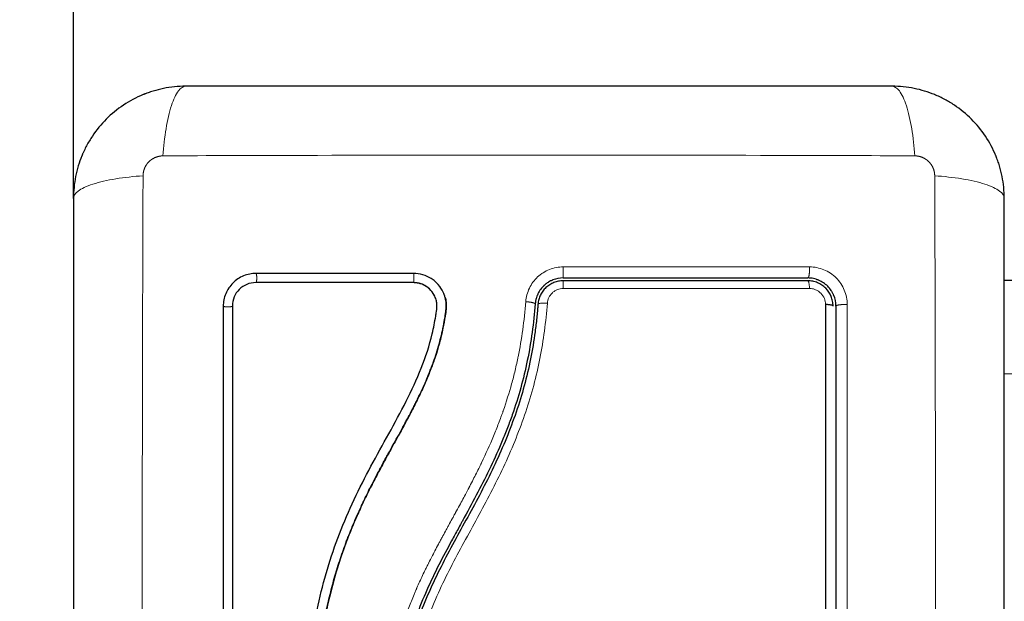
# Model space of a CAD drawing. Units: millimetres. Extents: x 99.6 to 108.7, y 1466.8 to 1479.2.
# Drawn here: x 104.2 to 104.4, y 1470.2 to 1470.3 of the extents above; entities that cross this region are included whole.
import ezdxf

# ---------------------------------------------------------------- set-up
doc = ezdxf.new("R2010")
doc.units = ezdxf.units.MM
doc.header["$PDSIZE"] = -1
doc.layers.add('DIASTASEIS', color=253, linetype='Continuous', lineweight=5)
doc.layers.add('ORIA ASFALEIAS', color=157, linetype='Continuous', lineweight=25)
doc.styles.get("Standard").update_dxf_attribs({"font": 'ARIALN.TTF'})
doc.dimstyles.get("Standard").update_dxf_attribs({"dimtxt": 0.18, "dimasz": 0.15, "dimexe": 0.1, "dimexo": 0, "dimgap": 0.09, "dimtad": 0, "dimtih": 1, "dimtoh": 1, "dimrnd": 0.05, "dimzin": 0, "dimdsep": 46, "dimtxsty": 'Standard', "dimblk": 'OBLIQUE', "dimcen": 0.09, "dimadec": 0, "dimazin": 0, "dimtfac": 1, "dimtofl": 0, "dimtmove": 0, "dimatfit": 3, "dimldrblk": 'OBLIQUE', "dimfxl": 1, "dimtolj": 1, "dimtzin": 0, "dimarcsym": 0})

# ---------------------------------------------------------------- blocks, each defined once
blk = doc.blocks.new('small stage oria')
at = {"layer": 'ORIA ASFALEIAS'}
blk.add_arc((2.85026, 3.938), 1.5, 90, 180.00008, dxfattribs=at)
blk = doc.blocks.new('small stage')
for points, knots in [([(2.86226, 3.938), (2.86145, 3.938), (2.86065, 3.93791), (2.85951, 3.93768), (2.85914, 3.93759), (2.85859, 3.93742), (2.85841, 3.93736), (2.85814, 3.93727), (2.85801, 3.93722), (2.85786, 3.93716), (2.85779, 3.93713), (2.85775, 3.93712), (2.85773, 3.93711), (2.85622, 3.93649), (2.85488, 3.93559), (2.85322, 3.93393), (2.85272, 3.93332), (2.85206, 3.93233), (2.85185, 3.93199), (2.85157, 3.93146), (2.85144, 3.93119), (2.85129, 3.93087), (2.85122, 3.93071), (2.8512, 3.93064), (2.85118, 3.9306), (2.85117, 3.93057), (2.85087, 3.92986), (2.85065, 3.92913), (2.85034, 3.9276), (2.85026, 3.92681), (2.85026, 3.926)], [-18.903298, -18.903298, -18.903298, -18.903298, -16.540386, -16.540386, -15.35893, -15.35893, -14.768202, -14.768202, -14.472838, -14.325156, -14.251315, -14.251315, -14.177474, -14.177474, -9.451649, -9.451649, -7.088737, -7.088737, -5.907281, -5.907281, -5.316553, -5.021189, -4.873507, -4.799666, -4.799666, -4.725825, -4.725825, -2.362912, -2.362912, 0, 0, 0, 0]), ([(2.93776, 3.938), (2.93464, 3.938), (2.92997, 3.938), (2.9253, 3.938), (2.92336, 3.938), (2.92298, 3.938), (2.92219, 3.938), (2.92101, 3.938), (2.91982, 3.938), (2.91588, 3.938), (2.91272, 3.938), (2.90795, 3.938), (2.90556, 3.938), (2.90318, 3.938), (2.90159, 3.938), (2.9008, 3.938), (2.89368, 3.938), (2.88655, 3.938), (2.87931, 3.938), (2.87842, 3.938), (2.87822, 3.938), (2.87813, 3.938), (2.87783, 3.938), (2.87725, 3.938), (2.87511, 3.938), (2.87006, 3.938), (2.86538, 3.938), (2.86226, 3.938)], [0, 0, 0, 0, 9.545659, 14.318488, 14.318488, 15.511695, 15.511695, 16.704903, 19.091317, 19.091317, 28.636976, 28.636976, 33.409805, 35.79622, 35.79622, 38.182634, 38.182634, 57.273951, 59.660366, 59.958668, 59.958668, 60.25697, 60.25697, 60.853573, 62.046781, 66.81961, 76.365269, 76.365269, 76.365269, 76.365269]), ([(2.94976, 3.926), (2.94976, 3.92681), (2.94968, 3.9276), (2.94945, 3.92875), (2.94935, 3.92912), (2.94919, 3.92967), (2.94913, 3.92985), (2.94903, 3.93011), (2.94898, 3.93025), (2.94892, 3.9304), (2.9489, 3.93046), (2.94888, 3.93051), (2.94887, 3.93053), (2.94825, 3.93204), (2.94735, 3.93338), (2.94569, 3.93503), (2.94508, 3.93554), (2.94409, 3.9362), (2.94375, 3.9364), (2.94322, 3.93668), (2.94296, 3.93682), (2.94264, 3.93696), (2.94248, 3.93703), (2.94241, 3.93706), (2.94236, 3.93708), (2.94234, 3.93709), (2.94162, 3.93738), (2.94089, 3.93761), (2.93936, 3.93791), (2.93857, 3.938), (2.93776, 3.938)], [-18.903298, -18.903298, -18.903298, -18.903298, -16.540386, -16.540386, -15.35893, -15.35893, -14.768202, -14.768202, -14.472838, -14.325156, -14.251315, -14.251315, -14.177474, -14.177474, -9.451649, -9.451649, -7.088737, -7.088737, -5.907281, -5.907281, -5.316553, -5.021189, -4.873507, -4.799666, -4.799666, -4.725825, -4.725825, -2.362912, -2.362912, 0, 0, 0, 0]), ([(2.85026, 3.926), (2.85026, 3.92288), (2.85026, 3.9182), (2.85026, 3.91354), (2.85026, 3.9116), (2.85026, 3.91121), (2.85026, 3.91043), (2.85026, 3.90924), (2.85026, 3.90806), (2.85026, 3.90411), (2.85026, 3.90096), (2.85026, 3.89618), (2.85026, 3.8938), (2.85026, 3.89142), (2.85026, 3.88983), (2.85026, 3.88904), (2.85026, 3.88192), (2.85026, 3.87479), (2.85026, 3.86755), (2.85026, 3.86666), (2.85026, 3.86646), (2.85026, 3.86636), (2.85026, 3.86607), (2.85026, 3.86549), (2.85026, 3.86335), (2.85026, 3.8583), (2.85026, 3.85362), (2.85026, 3.8505)], [0, 0, 0, 0, 9.545659, 14.318488, 14.318488, 15.511695, 15.511695, 16.704903, 19.091317, 19.091317, 28.636976, 28.636976, 33.409805, 35.79622, 35.79622, 38.182634, 38.182634, 57.273951, 59.660366, 59.958668, 59.958668, 60.25697, 60.25697, 60.853573, 62.046781, 66.81961, 76.365269, 76.365269, 76.365269, 76.365269]), ([(2.94976, 3.8505), (2.94976, 3.85362), (2.94976, 3.85829), (2.94976, 3.86295), (2.94976, 3.86489), (2.94976, 3.86528), (2.94976, 3.86607), (2.94976, 3.86725), (2.94976, 3.86843), (2.94976, 3.87238), (2.94976, 3.87554), (2.94976, 3.88031), (2.94976, 3.88269), (2.94976, 3.88507), (2.94976, 3.88666), (2.94976, 3.88746), (2.94976, 3.89458), (2.94976, 3.9017), (2.94976, 3.90894), (2.94976, 3.90984), (2.94976, 3.91003), (2.94976, 3.91013), (2.94976, 3.91042), (2.94976, 3.911), (2.94976, 3.91314), (2.94976, 3.9182), (2.94976, 3.92287), (2.94976, 3.926)], [0, 0, 0, 0, 9.545659, 14.318488, 14.318488, 15.511695, 15.511695, 16.704903, 19.091317, 19.091317, 28.636976, 28.636976, 33.409805, 35.79622, 35.79622, 38.182634, 38.182634, 57.273951, 59.660366, 59.958668, 59.958668, 60.25697, 60.25697, 60.853573, 62.046781, 66.81961, 76.365269, 76.365269, 76.365269, 76.365269]), ([(2.86978, 3.91799), (2.86955, 3.91799), (2.86932, 3.91797), (2.86888, 3.91788), (2.86866, 3.91781), (2.86801, 3.91755), (2.86763, 3.91729), (2.86714, 3.9168), (2.86699, 3.91662), (2.86673, 3.91624), (2.86663, 3.91603), (2.86636, 3.91539), (2.86627, 3.91494), (2.86627, 3.91448)], [0, 0, 0, 0, 0.695836, 0.695836, 1.391673, 1.391673, 2.783345, 2.783345, 3.479181, 3.479181, 4.175018, 4.175018, 5.56669, 5.56669, 5.56669, 5.56669]), ([(2.88989, 3.91573), (2.88986, 3.91582), (2.88982, 3.9159), (2.88964, 3.91628), (2.88947, 3.91655), (2.88914, 3.91692), (2.88902, 3.91704), (2.88877, 3.91725), (2.88864, 3.91735), (2.88822, 3.91762), (2.88793, 3.91775), (2.88728, 3.91794), (2.88696, 3.91799), (2.88662, 3.91799)], [59.8767, 59.8767, 59.8767, 59.8767, 60.150446, 60.150446, 61.152954, 61.152954, 61.654207, 61.654207, 62.155461, 62.155461, 63.157969, 63.157969, 64.160476, 64.160476, 64.160476, 64.160476]), ([(2.90261, 3.9175), (2.90224, 3.9175), (2.90186, 3.91743), (2.90148, 3.91728), (2.90146, 3.91727), (2.90142, 3.91725), (2.90136, 3.91723), (2.9013, 3.9172), (2.90118, 3.91714), (2.90109, 3.91709), (2.90101, 3.91704), (2.901, 3.91703), (2.90099, 3.91702)], [0, 0, 0, 0, 1.138371, 1.138371, 1.209519, 1.209519, 1.280667, 1.422963, 1.422963, 1.707556, 1.707556, 1.738981, 1.738981, 1.738981, 1.738981]), ([(2.90261, 3.9175), (2.90479, 3.9175), (2.90807, 3.9175), (2.9119, 3.9175), (2.91382, 3.9175), (2.91478, 3.9175), (2.91519, 3.9175), (2.91546, 3.9175), (2.9156, 3.9175), (2.92009, 3.9175), (2.92443, 3.9175), (2.92876, 3.9175)], [0, 0, 0, 0, 6.581431, 9.872147, 11.517505, 12.340184, 12.751523, 12.751523, 13.162862, 13.162862, 26.325725, 26.325725, 26.325725, 26.325725]), ([(2.93176, 3.9145), (2.93176, 3.9149), (2.93168, 3.91529), (2.93152, 3.91566), (2.93151, 3.91569), (2.93149, 3.91573), (2.93146, 3.9158), (2.93143, 3.91587), (2.93136, 3.916), (2.93131, 3.91608), (2.93114, 3.91633), (2.93102, 3.91648), (2.93074, 3.91676), (2.93059, 3.91688), (2.93026, 3.9171), (2.93009, 3.91719), (2.92988, 3.91728), (2.92986, 3.91729), (2.92981, 3.9173), (2.92975, 3.91733), (2.92968, 3.91735), (2.92954, 3.91739), (2.92945, 3.91742), (2.92916, 3.91748), (2.92896, 3.9175), (2.92876, 3.9175)], [0, 0, 0, 0, 1.193403, 1.193403, 1.267991, 1.267991, 1.342579, 1.491754, 1.491754, 1.790105, 1.790105, 2.386807, 2.386807, 2.983508, 2.983508, 3.58021, 3.58021, 3.654798, 3.654798, 3.729385, 3.878561, 3.878561, 4.176912, 4.176912, 4.773613, 4.773613, 4.773613, 4.773613]), ([(2.86974, 3.917), (2.86942, 3.917), (2.86909, 3.91694), (2.86849, 3.91669), (2.86821, 3.91651), (2.86775, 3.91605), (2.86756, 3.91577), (2.86731, 3.91517), (2.86725, 3.91484), (2.86725, 3.91451)], [-3.966341, -3.966341, -3.966341, -3.966341, -2.974756, -2.974756, -1.983171, -1.983171, -0.991585, -0.991585, 0, 0, 0, 0]), ([(2.88661, 3.917), (2.88379, 3.917), (2.88097, 3.917), (2.87816, 3.917), (2.87534, 3.917), (2.87254, 3.917), (2.86976, 3.917)], [0, 0, 0, 0, 8.5162, 8.5162, 8.5162, 17.032315, 17.032315, 17.032315, 17.032315]), ([(2.88893, 3.91543), (2.88887, 3.91559), (2.88879, 3.91575), (2.88853, 3.91612), (2.88835, 3.91632), (2.88791, 3.91665), (2.88767, 3.91678), (2.88715, 3.91696), (2.88688, 3.917), (2.88661, 3.917)], [-3.568522, -3.568522, -3.568522, -3.568522, -2.933114, -2.933114, -1.955409, -1.955409, -0.977705, -0.977705, 0, 0, 0, 0]), ([(2.88884, 3.91563), (2.8888, 3.91571), (2.88876, 3.91578), (2.88872, 3.91585), (2.88857, 3.91608), (2.88838, 3.91629), (2.88816, 3.91646), (2.88805, 3.91655), (2.88794, 3.91662), (2.88782, 3.91669), (2.88769, 3.91676), (2.88757, 3.91681), (2.88744, 3.91686), (2.8873, 3.9169), (2.88717, 3.91694), (2.88703, 3.91696), (2.88689, 3.91698), (2.88675, 3.917), (2.88661, 3.917)], [59.780412, 59.780412, 59.780412, 59.780412, 60.03776, 60.03776, 60.03776, 60.891419, 60.891419, 60.891419, 61.314679, 61.314679, 61.314679, 61.738709, 61.738709, 61.738709, 62.160968, 62.160968, 62.160968, 62.583539, 62.583539, 62.583539, 62.583539]), ([(2.90068, 3.9168), (2.90064, 3.91676), (2.9006, 3.91673), (2.90055, 3.91668), (2.90054, 3.91668), (2.90053, 3.91666), (2.90051, 3.91664), (2.90045, 3.91659), (2.90041, 3.91654), (2.90032, 3.91644), (2.90026, 3.91637), (2.90009, 3.91615), (2.89999, 3.91598), (2.8999, 3.91579), (2.8999, 3.91579), (2.89989, 3.91578), (2.89989, 3.91576), (2.89987, 3.91573), (2.89986, 3.9157), (2.89983, 3.91564), (2.89981, 3.9156), (2.89977, 3.91547), (2.89973, 3.91538), (2.89971, 3.91527), (2.89971, 3.91527), (2.89971, 3.91527), (2.8997, 3.91526), (2.8997, 3.91525), (2.8997, 3.91523), (2.89969, 3.9152), (2.89968, 3.91515), (2.89967, 3.91511), (2.89964, 3.91497), (2.89962, 3.91486), (2.89961, 3.91473)], [2.117265, 2.117265, 2.117265, 2.117265, 2.276741, 2.276741, 2.312315, 2.312315, 2.34789, 2.419038, 2.561334, 2.561334, 2.845927, 2.845927, 3.415112, 3.415112, 3.432899, 3.432899, 3.450686, 3.48626, 3.557408, 3.557408, 3.699705, 3.699705, 3.984297, 3.984297, 3.993191, 3.993191, 4.002084, 4.019872, 4.055446, 4.126594, 4.126594, 4.26889, 4.26889, 4.553483, 4.553483, 4.553483, 4.553483]), ([(2.90261, 3.9172), (2.90243, 3.9172), (2.90226, 3.91718), (2.90193, 3.91712), (2.90177, 3.91707), (2.90146, 3.91695), (2.90131, 3.91687), (2.90102, 3.91669), (2.90089, 3.91659), (2.90064, 3.91636), (2.90053, 3.91623), (2.90033, 3.91596), (2.90025, 3.91582), (2.9001, 3.91552), (2.90004, 3.91536), (2.89995, 3.91504), (2.89993, 3.91487), (2.89991, 3.9147)], [0, 0, 0, 0, 0.506478, 0.506478, 1.012956, 1.012956, 1.519434, 1.519434, 2.025912, 2.025912, 2.53239, 2.53239, 3.038868, 3.038868, 3.545346, 3.545346, 4.051824, 4.051824, 4.051824, 4.051824]), ([(2.93146, 3.9145), (2.93146, 3.91467), (2.93144, 3.91485), (2.93137, 3.9152), (2.93132, 3.91537), (2.93112, 3.91586), (2.93092, 3.91616), (2.93054, 3.91653), (2.9304, 3.91665), (2.93011, 3.91684), (2.92995, 3.91692), (2.92963, 3.91706), (2.92946, 3.91711), (2.92911, 3.91718), (2.92894, 3.9172), (2.92876, 3.9172)], [0, 0, 0, 0, 0.532886, 0.532886, 1.065773, 1.065773, 2.131546, 2.131546, 2.664432, 2.664432, 3.197318, 3.197318, 3.730205, 3.730205, 4.263091, 4.263091, 4.263091, 4.263091]), ([(2.87427, 3.859), (2.87426, 3.8616), (2.87433, 3.86422), (2.87454, 3.86814), (2.87463, 3.86945), (2.87484, 3.87207), (2.87497, 3.87337), (2.87543, 3.8773), (2.87583, 3.87992), (2.87669, 3.88381), (2.87702, 3.8851), (2.87778, 3.88765), (2.87821, 3.88891), (2.87917, 3.89139), (2.8797, 3.89261), (2.88083, 3.89502), (2.88144, 3.8962), (2.88268, 3.89854), (2.88333, 3.89969), (2.8846, 3.902), (2.88523, 3.90315), (2.88641, 3.90548), (2.88696, 3.90666), (2.88791, 3.90907), (2.88831, 3.9103), (2.88876, 3.91217), (2.88888, 3.9128), (2.88901, 3.91359), (2.88904, 3.91375), (2.88906, 3.91395), (2.88907, 3.91399), (2.88908, 3.91407), (2.88909, 3.91411), (2.8891, 3.91418), (2.8891, 3.91422), (2.88911, 3.91428), (2.88911, 3.91432), (2.88912, 3.91448), (2.88912, 3.91462), (2.88909, 3.91489), (2.88906, 3.91503), (2.889, 3.91525), (2.88897, 3.91534), (2.88893, 3.91543)], [-62.573103, -62.573103, -62.573103, -62.573103, -54.751465, -54.751465, -50.840646, -50.840646, -46.929827, -46.929827, -39.10819, -39.10819, -35.197371, -35.197371, -31.286552, -31.286552, -27.375733, -27.375733, -23.464914, -23.464914, -19.554095, -19.554095, -15.643276, -15.643276, -11.732457, -11.732457, -7.821638, -7.821638, -5.866228, -5.866228, -5.377376, -5.377376, -5.255163, -5.255163, -5.13295, -5.13295, -5.010737, -5.010737, -4.888524, -4.888524, -4.399671, -4.399671, -3.910819, -3.910819, -3.568522, -3.568522, -3.568522, -3.568522]), ([(2.87525, 3.85898), (2.87525, 3.86028), (2.87526, 3.86159), (2.87533, 3.86422), (2.87539, 3.86554), (2.8755, 3.86755), (2.87556, 3.86854), (2.87564, 3.8697), (2.87569, 3.87027), (2.87571, 3.87056), (2.87572, 3.8707), (2.87573, 3.87076), (2.87573, 3.8708), (2.87573, 3.87082), (2.87579, 3.87153), (2.87586, 3.87221), (2.87596, 3.8732), (2.87601, 3.87369), (2.87607, 3.87425), (2.8761, 3.87453), (2.87612, 3.87467), (2.87612, 3.87473), (2.87613, 3.87477), (2.87613, 3.87478), (2.87622, 3.8755), (2.8763, 3.87618), (2.87644, 3.87717), (2.87651, 3.87766), (2.8766, 3.87821), (2.87664, 3.87849), (2.87666, 3.87862), (2.87667, 3.87868), (2.87668, 3.87872), (2.87668, 3.87874), (2.8768, 3.87944), (2.87692, 3.88011), (2.87711, 3.8811), (2.87721, 3.88158), (2.87733, 3.88213), (2.87739, 3.88241), (2.87742, 3.88255), (2.87744, 3.8826), (2.87744, 3.88264), (2.87745, 3.88266), (2.87761, 3.88335), (2.87777, 3.884), (2.87803, 3.88497), (2.87816, 3.88545), (2.87832, 3.886), (2.87839, 3.88623), (2.87844, 3.88639), (2.87846, 3.88647), (2.87869, 3.88718), (2.8789, 3.88782), (2.87923, 3.88876), (2.8794, 3.88923), (2.87961, 3.88978), (2.87972, 3.89005), (2.87977, 3.89017), (2.8798, 3.89024), (2.87981, 3.89028), (2.88006, 3.89092), (2.88032, 3.89152), (2.88072, 3.89243), (2.88093, 3.89289), (2.88119, 3.89344), (2.88132, 3.89371), (2.88138, 3.89385), (2.88142, 3.89392), (2.88143, 3.89395), (2.88144, 3.89397), (2.88145, 3.89398), (2.8817, 3.89451), (2.88198, 3.89507), (2.88244, 3.89596), (2.88268, 3.89642), (2.88298, 3.89698), (2.88313, 3.89726), (2.88321, 3.8974), (2.88325, 3.89748), (2.88327, 3.89751), (2.88327, 3.89753), (2.88328, 3.89754), (2.88328, 3.89755), (2.88341, 3.89778), (2.88355, 3.89805), (2.88379, 3.89849), (2.88392, 3.89872), (2.88408, 3.89901), (2.88416, 3.89916), (2.8842, 3.89923), (2.88423, 3.89927), (2.88424, 3.89929), (2.88424, 3.8993), (2.88424, 3.8993), (2.88424, 3.8993), (2.88452, 3.89981), (2.88474, 3.9002), (2.88498, 3.90064), (2.88505, 3.90076), (2.88513, 3.9009), (2.88516, 3.90097), (2.88519, 3.90102), (2.8852, 3.90104), (2.88521, 3.90105), (2.88521, 3.90106), (2.88521, 3.90106), (2.88521, 3.90106), (2.88521, 3.90106), (2.8854, 3.9014), (2.88557, 3.90171), (2.8858, 3.90215), (2.88592, 3.90237), (2.88604, 3.9026), (2.8861, 3.90272), (2.88613, 3.90277), (2.88615, 3.9028), (2.88615, 3.90281), (2.88616, 3.90282), (2.88616, 3.90282), (2.88633, 3.90315), (2.88649, 3.90346), (2.88672, 3.9039), (2.88683, 3.90412), (2.88695, 3.90437), (2.88701, 3.90449), (2.88704, 3.90455), (2.88705, 3.90458), (2.88706, 3.9046), (2.88707, 3.9046), (2.88739, 3.90526), (2.88768, 3.90589), (2.88808, 3.90681), (2.88826, 3.90726), (2.88846, 3.90778), (2.88856, 3.90803), (2.88861, 3.90816), (2.88863, 3.90821), (2.88864, 3.90825), (2.88865, 3.90826), (2.88889, 3.90892), (2.88909, 3.90956), (2.88937, 3.91051), (2.8895, 3.91099), (2.88961, 3.91147), (2.88968, 3.91179), (2.88972, 3.91194), (2.88982, 3.91243), (2.88988, 3.91275), (2.88995, 3.91316), (2.88997, 3.91328), (2.88999, 3.91343), (2.89, 3.9135), (2.89001, 3.91353), (2.89001, 3.91355), (2.89001, 3.91356), (2.89001, 3.91356), (2.89003, 3.91368), (2.89005, 3.91377), (2.89006, 3.9139), (2.89007, 3.91395), (2.89008, 3.91401), (2.89008, 3.91404), (2.89008, 3.91405), (2.89008, 3.91405), (2.89008, 3.91405), (2.89011, 3.91423), (2.89012, 3.91439), (2.89011, 3.91472), (2.8901, 3.91488), (2.89003, 3.91528), (2.88997, 3.91551), (2.88989, 3.91573)], [0, 0, 0, 0, 4.01003, 4.01003, 8.020059, 8.020059, 10.025074, 11.027582, 11.528836, 11.779462, 11.904776, 11.967433, 11.967433, 12.030089, 12.030089, 14.035104, 14.035104, 15.037612, 15.538865, 15.789492, 15.914806, 15.977462, 15.977462, 16.040119, 16.040119, 18.045134, 18.045134, 19.047641, 19.548895, 19.799522, 19.924835, 19.987492, 19.987492, 20.050149, 20.050149, 22.055164, 22.055164, 23.057671, 23.558925, 23.809552, 23.934865, 23.997522, 23.997522, 24.060178, 24.060178, 26.065193, 26.065193, 27.067701, 27.568955, 27.819581, 27.819581, 28.070208, 28.070208, 30.075223, 30.075223, 31.077731, 31.578984, 31.829611, 31.954925, 31.954925, 32.080238, 32.080238, 34.085253, 34.085253, 35.08776, 35.589014, 35.839641, 35.964954, 36.027611, 36.058939, 36.058939, 36.090268, 36.090268, 38.095283, 38.095283, 39.09779, 39.599044, 39.849671, 39.974984, 40.037641, 40.068969, 40.084633, 40.084633, 40.100297, 40.100297, 41.102805, 41.102805, 41.604059, 41.854685, 41.979999, 42.042656, 42.073984, 42.089648, 42.09748, 42.09748, 42.105312, 42.105312, 43.10782, 43.10782, 43.609074, 43.609074, 43.8597, 43.985014, 44.047671, 44.078999, 44.094663, 44.102495, 44.102495, 44.110327, 44.110327, 45.112835, 45.112835, 45.614088, 45.864715, 45.990029, 46.052685, 46.084014, 46.099678, 46.099678, 46.115342, 46.115342, 47.11785, 47.11785, 47.619103, 47.86973, 47.995044, 48.0577, 48.089029, 48.089029, 48.120357, 48.120357, 50.125372, 50.125372, 51.127879, 51.629133, 51.87976, 52.005073, 52.06773, 52.06773, 52.130387, 52.130387, 54.135402, 54.135402, 55.137909, 55.639163, 55.639163, 56.140416, 56.140416, 57.142924, 57.142924, 57.393551, 57.518864, 57.581521, 57.612849, 57.628513, 57.628513, 57.644178, 57.644178, 57.894804, 57.894804, 58.020118, 58.082775, 58.114103, 58.129767, 58.129767, 58.145431, 58.145431, 58.646685, 58.646685, 59.147939, 59.147939, 59.8767, 59.8767, 59.8767, 59.8767]), ([(2.88999, 3.91543), (2.89, 3.91539), (2.89001, 3.91536), (2.89002, 3.91533), (2.89006, 3.91514), (2.89009, 3.91494), (2.89011, 3.91475), (2.89012, 3.91456), (2.89012, 3.91436), (2.8901, 3.91417), (2.89009, 3.91412), (2.89009, 3.91407), (2.89008, 3.91402), (2.89008, 3.91399), (2.89007, 3.91397), (2.89007, 3.91393), (2.89006, 3.91388), (2.89005, 3.91382), (2.89005, 3.91376), (2.89003, 3.91364), (2.89001, 3.91352), (2.88999, 3.9134), (2.88992, 3.91298), (2.88985, 3.91256), (2.88976, 3.91214), (2.88965, 3.9116), (2.88952, 3.91106), (2.88937, 3.91053), (2.88923, 3.90999), (2.88907, 3.90946), (2.88889, 3.90893), (2.88874, 3.90849), (2.88857, 3.90805), (2.8884, 3.90761), (2.88823, 3.90717), (2.88804, 3.90672), (2.88785, 3.90628), (2.88766, 3.90583), (2.88745, 3.90539), (2.88724, 3.90495), (2.88702, 3.90449), (2.88679, 3.90404), (2.88656, 3.90359), (2.88633, 3.90313), (2.88609, 3.90267), (2.88584, 3.90222), (2.88559, 3.90175), (2.88534, 3.90128), (2.88508, 3.90081), (2.88478, 3.90027), (2.88448, 3.89973), (2.88418, 3.89918), (2.88388, 3.89863), (2.88358, 3.89808), (2.88328, 3.89752), (2.883, 3.89702), (2.88274, 3.89652), (2.88247, 3.89601), (2.88221, 3.8955), (2.88194, 3.89499), (2.88169, 3.89447), (2.88148, 3.89405), (2.88128, 3.89363), (2.88108, 3.8932), (2.88083, 3.89267), (2.88059, 3.89214), (2.88036, 3.8916), (2.88014, 3.89107), (2.87992, 3.89054), (2.87971, 3.89001), (2.87961, 3.88976), (2.87951, 3.8895), (2.87942, 3.88925), (2.87922, 3.88872), (2.87903, 3.88819), (2.87885, 3.88765), (2.87865, 3.88705), (2.87846, 3.88645), (2.87828, 3.88584), (2.87796, 3.88475), (2.87768, 3.88365), (2.87742, 3.88254), (2.87717, 3.88142), (2.87695, 3.88029), (2.87676, 3.87916), (2.87657, 3.87805), (2.87641, 3.87693), (2.87626, 3.8758), (2.87612, 3.87469), (2.876, 3.87358), (2.87589, 3.87247), (2.87578, 3.87137), (2.87569, 3.87026), (2.87561, 3.86916), (2.87545, 3.86696), (2.87535, 3.86475), (2.8753, 3.86256), (2.87527, 3.8615), (2.87526, 3.86044), (2.87526, 3.85939), (2.87526, 3.85924), (2.87526, 3.8591), (2.87526, 3.85899)], [4.609797, 4.609797, 4.609797, 4.609797, 4.716121, 4.716121, 4.716121, 5.306254, 5.306254, 5.306254, 5.898359, 5.898359, 5.898359, 6.042288, 6.042288, 6.042288, 6.1338, 6.1338, 6.1338, 6.315187, 6.315187, 6.315187, 6.678917, 6.678917, 6.678917, 7.96931, 7.96931, 7.96931, 9.643704, 9.643704, 9.643704, 11.323259, 11.323259, 11.323259, 12.737891, 12.737891, 12.737891, 14.179986, 14.179986, 14.179986, 15.656366, 15.656366, 15.656366, 17.169973, 17.169973, 17.169973, 18.723538, 18.723538, 18.723538, 20.32816, 20.32816, 20.32816, 22.183728, 22.183728, 22.183728, 24.074981, 24.074981, 24.074981, 25.786604, 25.786604, 25.786604, 27.51884, 27.51884, 27.51884, 28.921807, 28.921807, 28.921807, 30.681995, 30.681995, 30.681995, 32.402844, 32.402844, 32.402844, 33.217745, 33.217745, 33.217745, 34.912184, 34.912184, 34.912184, 36.810783, 36.810783, 36.810783, 40.236113, 40.236113, 40.236113, 43.685107, 43.685107, 43.685107, 47.095394, 47.095394, 47.095394, 50.471069, 50.471069, 50.471069, 53.820027, 53.820027, 53.820027, 60.504207, 60.504207, 60.504207, 63.729315, 63.729315, 63.729315, 64.130744, 64.130744, 64.130744, 64.130744]), ([(2.86725, 3.91451), (2.86725, 3.90924), (2.86725, 3.90402), (2.86725, 3.89375), (2.86725, 3.88869), (2.86725, 3.87879), (2.86725, 3.87395), (2.86725, 3.86452), (2.86725, 3.85993), (2.86725, 3.85548)], [0, 0, 0, 0, 14.857411, 14.857411, 29.714822, 29.714822, 44.572232, 44.572232, 59.429643, 59.429643, 59.429643, 59.429643]), ([(2.86726, 3.9145), (2.86726, 3.91015), (2.86726, 3.90577), (2.86726, 3.90137), (2.86726, 3.89701), (2.86726, 3.89263), (2.86726, 3.88825), (2.86726, 3.88552), (2.86726, 3.88279), (2.86726, 3.88006), (2.86726, 3.87732), (2.86726, 3.87459), (2.86726, 3.87187), (2.86726, 3.86913), (2.86726, 3.8664), (2.86726, 3.86368), (2.86726, 3.86094), (2.86726, 3.85821), (2.86726, 3.8555)], [0, 0, 0, 0, 13.238558, 13.238558, 13.238558, 26.383142, 26.383142, 26.383142, 34.575452, 34.575452, 34.575452, 42.790648, 42.790648, 42.790648, 51.051403, 51.051403, 51.051403, 59.379977, 59.379977, 59.379977, 59.379977]), ([(2.89961, 3.91473), (2.89946, 3.91269), (2.89918, 3.91067), (2.89837, 3.9067), (2.89783, 3.90476), (2.89708, 3.90264), (2.897, 3.90241), (2.89683, 3.90194), (2.89674, 3.90171), (2.89647, 3.90101), (2.89629, 3.90055), (2.89571, 3.89916), (2.89529, 3.89824), (2.89399, 3.89551), (2.89302, 3.89371), (2.89203, 3.89189), (2.89203, 3.89188), (2.89201, 3.89185), (2.89199, 3.89181), (2.89194, 3.89172), (2.89184, 3.89154), (2.89176, 3.89139), (2.89159, 3.89108), (2.89148, 3.89087), (2.89114, 3.89025), (2.89091, 3.88983), (2.89022, 3.88856), (2.88976, 3.88771), (2.88843, 3.88507), (2.88759, 3.88324), (2.88689, 3.88128), (2.88688, 3.88127), (2.88687, 3.88124), (2.88686, 3.8812), (2.88683, 3.8811), (2.88676, 3.8809), (2.88662, 3.88051), (2.88651, 3.88017), (2.8863, 3.87948), (2.88617, 3.87902), (2.88579, 3.87761), (2.88558, 3.87666), (2.88505, 3.87375), (2.88486, 3.87182), (2.88476, 3.86991)], [0, 0, 0, 0, 5.987512, 5.987512, 11.975023, 11.975023, 12.723462, 12.723462, 13.471901, 13.471901, 14.968779, 14.968779, 17.962535, 17.962535, 23.950047, 23.950047, 23.996824, 23.996824, 24.043602, 24.137156, 24.324266, 24.698486, 24.698486, 25.446925, 25.446925, 26.943803, 26.943803, 29.937558, 29.937558, 35.92507, 35.92507, 35.971848, 35.971848, 36.018625, 36.11218, 36.29929, 36.673509, 37.421948, 37.421948, 38.918826, 38.918826, 41.912582, 41.912582, 47.900094, 47.900094, 47.900094, 47.900094]), ([(2.89991, 3.9147), (2.8999, 3.91458), (2.89989, 3.91446), (2.89987, 3.91421), (2.89984, 3.91384), (2.8998, 3.91347), (2.89973, 3.91274), (2.89967, 3.91225), (2.89947, 3.91078), (2.89931, 3.90981), (2.89873, 3.90692), (2.89822, 3.90503), (2.89726, 3.90223), (2.89691, 3.9013), (2.89616, 3.89945), (2.89576, 3.89854), (2.89448, 3.89581), (2.89354, 3.89403), (2.89162, 3.89051), (2.89064, 3.88876), (2.88927, 3.88608), (2.88883, 3.88518), (2.88801, 3.88335), (2.88762, 3.88242), (2.88694, 3.88056), (2.88664, 3.87962), (2.88612, 3.87772), (2.88591, 3.87676), (2.88555, 3.87482), (2.88541, 3.87385), (2.88524, 3.87237), (2.8852, 3.87188), (2.88514, 3.87114), (2.88511, 3.87077), (2.88509, 3.8704), (2.88507, 3.87015), (2.88507, 3.87002), (2.88506, 3.8699)], [0, 0, 0, 0, 0.374053, 0.374053, 0.748107, 1.496214, 1.496214, 2.992427, 2.992427, 5.984855, 5.984855, 11.96971, 11.96971, 14.962137, 14.962137, 17.954564, 17.954564, 23.939419, 23.939419, 29.924274, 29.924274, 32.916701, 32.916701, 35.909129, 35.909129, 38.901556, 38.901556, 41.893984, 41.893984, 44.886411, 44.886411, 46.382625, 46.382625, 47.130732, 47.504785, 47.504785, 47.878838, 47.878838, 47.878838, 47.878838]), ([(2.93065, 3.91466), (2.93065, 3.90483), (2.93065, 3.89493), (2.93065, 3.88247), (2.93065, 3.87997), (2.93065, 3.875), (2.93065, 3.87252), (2.93065, 3.86757), (2.93065, 3.8651), (2.93065, 3.86018), (2.93065, 3.85773), (2.93065, 3.85529)], [-59.792881, -59.792881, -59.792881, -59.792881, -29.89644, -29.89644, -22.42233, -22.42233, -14.94822, -14.94822, -7.47411, -7.47411, 0, 0, 0, 0]), ([(2.93176, 3.9145), (2.93176, 3.91205), (2.93176, 3.90838), (2.93176, 3.90408), (2.93176, 3.90193), (2.93176, 3.901), (2.93176, 3.90039), (2.93176, 3.90008), (2.93176, 3.89729), (2.93176, 3.89358), (2.93176, 3.88926), (2.93176, 3.88741), (2.93176, 3.88617), (2.93176, 3.88555), (2.93176, 3.88247), (2.93176, 3.87878), (2.93176, 3.87446), (2.93176, 3.8723), (2.93176, 3.87122), (2.93176, 3.87075), (2.93176, 3.87044), (2.93176, 3.87029), (2.93176, 3.86525), (2.93176, 3.86037), (2.93176, 3.8555)], [0, 0, 0, 0, 7.422838, 11.134257, 12.989967, 13.917821, 13.917821, 14.845676, 14.845676, 22.268514, 25.979933, 27.835643, 27.835643, 29.691352, 29.691352, 37.11419, 40.825609, 42.681319, 43.609174, 44.073101, 44.073101, 44.537028, 44.537028, 59.382705, 59.382705, 59.382705, 59.382705])]:
    blk.add_open_spline(points, degree=3, knots=knots)
for points, degree in [([(2.94845, 3.93144), (2.94845, 3.93144), (2.94845, 3.93144), (2.94845, 3.93145)], 3), ([(2.88662, 3.91799), (2.88101, 3.91799), (2.87539, 3.91799), (2.86978, 3.91799)], 3), ([(2.88661, 3.917), (2.88095, 3.917), (2.87532, 3.917), (2.86974, 3.917)], 3), ([(2.90099, 3.91702), (2.90088, 3.91696), (2.90078, 3.91688), (2.90068, 3.9168)], 3), ([(2.92876, 3.9172), (2.92012, 3.9172), (2.9114, 3.9172), (2.90261, 3.9172)], 3), ([(2.94976, 3.91725), (3.34751, 3.91725), (3.74526, 3.91725)], 2), ([(2.86627, 3.91448), (2.86627, 3.89483), (2.86627, 3.87517), (2.86627, 3.85552)], 3)]:
    blk.add_open_spline(points, degree=degree)
blk.add_rational_spline([(2.93146, 3.9145), (2.93146, 3.91464), (2.93065, 3.91466)], [1, 0.771892850013, 1], degree=2)
at = {"layer": 'DIASTASEIS'}
for points, knots in [([(2.86226, 3.938), (2.862, 3.938), (2.86173, 3.93784), (2.86134, 3.93732), (2.86121, 3.9371), (2.86096, 3.93657), (2.86084, 3.93627), (2.86061, 3.93558), (2.86051, 3.93519), (2.86032, 3.93436), (2.86023, 3.93392), (2.86, 3.93253), (2.85989, 3.93154), (2.85983, 3.93056)], [-13.155071, -13.155071, -13.155071, -13.155071, -9.866303, -9.866303, -8.221919, -8.221919, -6.577535, -6.577535, -4.933151, -4.933151, -3.288768, -3.288768, 0, 0, 0, 0]), ([(2.93776, 3.938), (2.93801, 3.938), (2.93828, 3.93784), (2.93868, 3.93732), (2.93881, 3.9371), (2.93906, 3.93657), (2.93918, 3.93627), (2.93941, 3.93557), (2.93951, 3.93519), (2.9397, 3.93436), (2.93979, 3.93392), (2.94002, 3.93253), (2.94012, 3.93154), (2.94019, 3.93056)], [0, 0, 0, 0, 3.288716, 3.288716, 4.933073, 4.933073, 6.577431, 6.577431, 8.221789, 8.221789, 9.866147, 9.866147, 13.154862, 13.154862, 13.154862, 13.154862]), ([(2.94019, 3.93056), (2.93527, 3.93058), (2.92204, 3.93062), (2.90001, 3.93065), (2.87798, 3.93062), (2.86475, 3.93058), (2.85983, 3.93056)], [0, 0, 0, 0, 15.335891, 40.710981, 66.086071, 81.421962, 81.421962, 81.421962, 81.421962]), ([(2.85026, 3.926), (2.85026, 3.92625), (2.85042, 3.92652), (2.85094, 3.92692), (2.85116, 3.92705), (2.85168, 3.9273), (2.85199, 3.92742), (2.85268, 3.92764), (2.85307, 3.92775), (2.85389, 3.92794), (2.85434, 3.92803), (2.85572, 3.92825), (2.85672, 3.92836), (2.8577, 3.92843)], [0, 0, 0, 0, 3.288716, 3.288716, 4.933073, 4.933073, 6.577431, 6.577431, 8.221789, 8.221789, 9.866147, 9.866147, 13.154862, 13.154862, 13.154862, 13.154862]), ([(2.8577, 3.92843), (2.85768, 3.92351), (2.85764, 3.91027), (2.8576, 3.88825), (2.85764, 3.86622), (2.85768, 3.85299), (2.8577, 3.84807)], [0, 0, 0, 0, 15.335891, 40.710981, 66.086071, 81.421962, 81.421962, 81.421962, 81.421962]), ([(2.94232, 3.84807), (2.94234, 3.85299), (2.94238, 3.86622), (2.94241, 3.88825), (2.94238, 3.91027), (2.94234, 3.92351), (2.94232, 3.92843)], [0, 0, 0, 0, 15.335891, 40.710981, 66.086071, 81.421962, 81.421962, 81.421962, 81.421962]), ([(2.94976, 3.926), (2.94976, 3.92625), (2.9496, 3.92652), (2.94908, 3.92692), (2.94886, 3.92705), (2.94834, 3.9273), (2.94803, 3.92742), (2.94734, 3.92764), (2.94695, 3.92775), (2.94613, 3.92794), (2.94568, 3.92803), (2.9443, 3.92825), (2.9433, 3.92836), (2.94232, 3.92843)], [-13.155071, -13.155071, -13.155071, -13.155071, -9.866303, -9.866303, -8.221919, -8.221919, -6.577535, -6.577535, -4.933151, -4.933151, -3.288768, -3.288768, 0, 0, 0, 0]), ([(2.90262, 3.91869), (2.90212, 3.91869), (2.90161, 3.91859), (2.90068, 3.91822), (2.90024, 3.91795), (2.89969, 3.91744), (2.89953, 3.91725), (2.89923, 3.91685), (2.8991, 3.91664), (2.89878, 3.91595), (2.89865, 3.91548), (2.89861, 3.91497)], [0, 0, 0, 0, 1.522313, 1.522313, 3.044625, 3.044625, 3.805781, 3.805781, 4.566938, 4.566938, 6.08925, 6.08925, 6.08925, 6.08925]), ([(2.93296, 3.91466), (2.93297, 3.91492), (2.93294, 3.91518), (2.93284, 3.9157), (2.93276, 3.91595), (2.93246, 3.91669), (2.93216, 3.91713), (2.9316, 3.9177), (2.93139, 3.91786), (2.93095, 3.91816), (2.93072, 3.91828), (2.93023, 3.91848), (2.92998, 3.91856), (2.92946, 3.91866), (2.9292, 3.91869), (2.92894, 3.91869)], [0, 0, 0, 0, 0.797243, 0.797243, 1.594485, 1.594485, 3.18897, 3.18897, 3.986213, 3.986213, 4.783455, 4.783455, 5.580698, 5.580698, 6.37794, 6.37794, 6.37794, 6.37794]), ([(2.90092, 3.9148), (2.90093, 3.91501), (2.90099, 3.91521), (2.90113, 3.9155), (2.90118, 3.91559), (2.90131, 3.91576), (2.90138, 3.91584), (2.90153, 3.91599), (2.90162, 3.91605), (2.9018, 3.91617), (2.90189, 3.91622), (2.90219, 3.91633), (2.90241, 3.91638), (2.90262, 3.91638)], [-2.58507, -2.58507, -2.58507, -2.58507, -1.938803, -1.938803, -1.615669, -1.615669, -1.292535, -1.292535, -0.969401, -0.969401, -0.646268, -0.646268, 0, 0, 0, 0]), ([(2.90262, 3.91638), (2.90704, 3.91638), (2.91145, 3.91638), (2.92023, 3.91637), (2.9246, 3.91637), (2.92894, 3.91637)], [0, 0, 0, 0, 13.247019, 13.247019, 26.494037, 26.494037, 26.494037, 26.494037]), ([(2.92894, 3.91637), (2.92905, 3.91637), (2.92916, 3.91636), (2.92938, 3.91632), (2.92949, 3.91629), (2.9297, 3.9162), (2.92979, 3.91615), (2.92998, 3.91602), (2.93007, 3.91595), (2.93031, 3.91571), (2.93044, 3.91552), (2.93061, 3.91511), (2.93065, 3.91489), (2.93065, 3.91466)], [0, 0, 0, 0, 0.339236, 0.339236, 0.678472, 0.678472, 1.017708, 1.017708, 1.356944, 1.356944, 2.035416, 2.035416, 2.713888, 2.713888, 2.713888, 2.713888]), ([(2.88366, 3.86984), (2.88371, 3.8709), (2.88379, 3.87193), (2.88396, 3.87342), (2.88405, 3.87415), (2.88418, 3.87497), (2.88425, 3.87538), (2.88428, 3.87558), (2.8843, 3.87567), (2.88431, 3.87573), (2.88431, 3.87576), (2.88441, 3.87629), (2.88456, 3.87703), (2.88473, 3.87776), (2.88485, 3.87824), (2.88491, 3.87848), (2.8851, 3.8792), (2.88531, 3.87992), (2.88557, 3.88075), (2.88571, 3.88117), (2.88578, 3.88135), (2.88582, 3.88147), (2.88584, 3.88153), (2.88602, 3.88204), (2.88628, 3.88273), (2.88662, 3.88355), (2.88679, 3.88396), (2.88688, 3.88417), (2.88692, 3.88426), (2.88695, 3.88432), (2.88696, 3.88435), (2.88716, 3.8848), (2.88746, 3.88546), (2.88785, 3.88627), (2.88805, 3.88668), (2.88816, 3.88689), (2.8882, 3.88698), (2.88823, 3.88704), (2.88825, 3.88707), (2.88845, 3.88748), (2.88867, 3.88789), (2.88902, 3.88856), (2.8892, 3.88891), (2.88943, 3.88933), (2.88954, 3.88955), (2.88959, 3.88964), (2.88963, 3.8897), (2.88965, 3.88974), (2.88978, 3.88998), (2.88996, 3.89031), (2.89017, 3.8907), (2.89026, 3.89086), (2.89032, 3.89098), (2.89035, 3.89103), (2.8905, 3.89131), (2.89068, 3.89164), (2.89089, 3.89202), (2.891, 3.89222), (2.89105, 3.89231), (2.89108, 3.89235), (2.89109, 3.89238), (2.8911, 3.8924), (2.89139, 3.89294), (2.89166, 3.89342), (2.89201, 3.89408), (2.89218, 3.8944), (2.89236, 3.89474), (2.89245, 3.8949), (2.89249, 3.89498), (2.89251, 3.89502), (2.89252, 3.89504), (2.89252, 3.89505), (2.89278, 3.89555), (2.89314, 3.89624), (2.89352, 3.89701), (2.89371, 3.89739), (2.8938, 3.89757), (2.89384, 3.89766), (2.89386, 3.8977), (2.89387, 3.89773), (2.89388, 3.89774), (2.89434, 3.89872), (2.89477, 3.89966), (2.89535, 3.90105), (2.89562, 3.90174), (2.89592, 3.90252), (2.89606, 3.90292), (2.89613, 3.90311), (2.89616, 3.90319), (2.89618, 3.90325), (2.89619, 3.90328), (2.89653, 3.90426), (2.89683, 3.90522), (2.89723, 3.90666), (2.89742, 3.90738), (2.89761, 3.90823), (2.89771, 3.90865), (2.89774, 3.90883), (2.89777, 3.90895), (2.89778, 3.90902), (2.89818, 3.91096), (2.89845, 3.91293), (2.89861, 3.91497)], [-48.2194, -48.2194, -48.2194, -48.2194, -45.205687, -45.205687, -43.698831, -42.945403, -42.568689, -42.380332, -42.286153, -42.286153, -42.191975, -42.191975, -40.685118, -39.93169, -39.93169, -39.178262, -39.178262, -37.671406, -36.917978, -36.541264, -36.352907, -36.352907, -36.16455, -36.16455, -34.657694, -33.904265, -33.527551, -33.339194, -33.245016, -33.245016, -33.150837, -33.150837, -31.643981, -30.890553, -30.513839, -30.325482, -30.231303, -30.231303, -30.137125, -30.137125, -28.630269, -28.630269, -27.87684, -27.500126, -27.311769, -27.217591, -27.217591, -27.123412, -27.123412, -26.369984, -25.99327, -25.804913, -25.804913, -25.616556, -25.616556, -24.863128, -24.486414, -24.298057, -24.203878, -24.156789, -24.156789, -24.1097, -24.1097, -22.602844, -22.602844, -21.849415, -21.472701, -21.284344, -21.190166, -21.143077, -21.143077, -21.095987, -21.095987, -19.589131, -18.835703, -18.458989, -18.270632, -18.176453, -18.129364, -18.129364, -18.082275, -18.082275, -15.068562, -15.068562, -13.561706, -12.808278, -12.431564, -12.243207, -12.149028, -12.149028, -12.05485, -12.05485, -9.041137, -9.041137, -7.534281, -6.780853, -6.404139, -6.215782, -6.215782, -6.027425, -6.027425, 0, 0, 0, 0]), ([(2.88597, 3.86975), (2.88607, 3.87175), (2.88628, 3.87373), (2.88684, 3.87664), (2.88706, 3.87761), (2.88759, 3.87951), (2.8879, 3.88046), (2.88861, 3.88233), (2.889, 3.88326), (2.88984, 3.88509), (2.89029, 3.88599), (2.89169, 3.88868), (2.89267, 3.89044), (2.89459, 3.89399), (2.89553, 3.89578), (2.89722, 3.89944), (2.89797, 3.9013), (2.89923, 3.90506), (2.89974, 3.90697), (2.9005, 3.91084), (2.90076, 3.91281), (2.90092, 3.9148)], [-48.143479, -48.143479, -48.143479, -48.143479, -42.125544, -42.125544, -39.116577, -39.116577, -36.107609, -36.107609, -33.098642, -33.098642, -30.089674, -30.089674, -24.071739, -24.071739, -18.053805, -18.053805, -12.03587, -12.03587, -6.017935, -6.017935, 0, 0, 0, 0]), ([(2.93296, 3.85529), (2.93296, 3.86041), (2.93297, 3.86543), (2.93297, 3.87284), (2.93297, 3.87529), (2.93297, 3.87892), (2.93297, 3.88073), (2.93297, 3.88283), (2.93297, 3.88387), (2.93297, 3.8844), (2.93297, 3.88466), (2.93297, 3.88479), (2.93297, 3.88485), (2.93297, 3.88488), (2.93297, 3.8849), (2.93297, 3.88491), (2.93297, 3.88491), (2.93297, 3.88492), (2.93297, 3.88596), (2.93297, 3.88876), (2.93297, 3.89511), (2.93297, 3.90363), (2.93297, 3.91074), (2.93296, 3.91466)], [0, 0, 0, 0, 14.939827, 14.939827, 22.409741, 22.409741, 26.144698, 28.012176, 28.945915, 29.412785, 29.64622, 29.762937, 29.821296, 29.850475, 29.865065, 29.87236, 29.87236, 29.879654, 29.879654, 37.349568, 44.819482, 52.289395, 59.759309, 59.759309, 59.759309, 59.759309])]:
    blk.add_open_spline(points, degree=3, knots=knots, dxfattribs=at)
for points, weights, degree, knots in [([(2.85983, 3.93056), (2.85956, 3.93055), (2.85915, 3.93047), (2.85864, 3.93021), (2.85831, 3.92993), (2.85803, 3.92959), (2.85778, 3.92909), (2.8577, 3.92869), (2.8577, 3.92843)], [0.999998587727, 0.999998653903, 0.999998733883, 0.999998789691, 0.999998803595, 0.999998787858, 0.999998730714, 0.999998651809, 0.999998587727], 3, [-3.406541, -3.406541, -3.406541, -3.406541, -2.56158, -2.128809, -1.689511, -1.250424, -0.818281, 0, 0, 0, 0]), ([(2.94232, 3.92843), (2.94232, 3.9287), (2.94224, 3.92911), (2.94197, 3.92961), (2.94169, 3.92995), (2.94135, 3.93022), (2.94086, 3.93048), (2.94045, 3.93055), (2.94019, 3.93056)], [0.999998587727, 0.999998653903, 0.999998733883, 0.999998789691, 0.999998803595, 0.999998787858, 0.999998730714, 0.999998651809, 0.999998587727], 3, [-3.406541, -3.406541, -3.406541, -3.406541, -2.56158, -2.128809, -1.689511, -1.250424, -0.818281, 0, 0, 0, 0]), ([(2.90261, 3.9175), (2.90261, 3.9175), (2.90262, 3.91786), (2.90262, 3.91823), (2.90262, 3.91869)], [1, 0.904209475482, 1, 0.904209475482, 1], 2, [0, 0, 0, 0.882542, 0.882542, 1.765085, 1.765085, 1.765085]), ([(2.92876, 3.9175), (2.92885, 3.9175), (2.9289, 3.91786), (2.92896, 3.91822), (2.92894, 3.91869)], [1, 0.904553342669, 1, 0.904553342669, 1], 2, [0, 0, 0, 0.880931, 0.880931, 1.761862, 1.761862, 1.761862]), ([(2.86978, 3.91799), (2.86986, 3.9179), (2.86985, 3.91745), (2.86985, 3.91707), (2.86978, 3.917)], [1, 0.739038721774, 1, 0.77351927109, 0.940150661467], 2, [0, 0, 0, 0.739154, 0.739154, 1.380644, 1.380644, 1.380644]), ([(2.88662, 3.91799), (2.88666, 3.9179), (2.88666, 3.91745), (2.88665, 3.91708), (2.88662, 3.91701)], [1, 0.739501715954, 1, 0.774705277824, 0.93910764733], 2, [0, 0, 0, 0.738466, 0.738466, 1.377137, 1.377137, 1.377137]), ([(2.86627, 3.91448), (2.86636, 3.91441), (2.86681, 3.91441), (2.86717, 3.91442), (2.86725, 3.91448)], [1, 0.743291751389, 1, 0.781304085849, 0.935232761092], 2, [0, 0, 0, 0.732819, 0.732819, 1.357124, 1.357124, 1.357124]), ([(2.89861, 3.91497), (2.89903, 3.91494), (2.89932, 3.91487), (2.89962, 3.9148), (2.89961, 3.91473)], [1, 0.921761101126, 1, 0.921761101126, 1], 2, [-1.682684, -1.682684, -1.682684, -0.841342, -0.841342, 0, 0, 0]), ([(2.93176, 3.9145), (2.93176, 3.91458), (2.93213, 3.91463), (2.9325, 3.91468), (2.93296, 3.91466)], [1, 0.902848434852, 1, 0.902848434852, 1], 2, [0, 0, 0, 0.888895, 0.888895, 1.777789, 1.777789, 1.777789])]:
    blk.add_rational_spline(points, weights, degree=degree, knots=knots, dxfattribs=at)
for points, degree in [([(2.92894, 3.91869), (2.92017, 3.91869), (2.91139, 3.91869), (2.90262, 3.91869)], 3), ([(2.94976, 3.90725), (3.34751, 3.90725), (3.74526, 3.90725)], 2)]:
    blk.add_open_spline(points, degree=degree, dxfattribs=at)
for points, weights in [([(2.90261, 3.9172), (2.90262, 3.9172), (2.90262, 3.91638)], [1, 0.767750045881, 1]), ([(2.92876, 3.9172), (2.92891, 3.9172), (2.92894, 3.91637)], [1, 0.766789795066, 1]), ([(2.90092, 3.9148), (2.89993, 3.91487), (2.89991, 3.9147)], [1, 0.709666204914, 1])]:
    blk.add_rational_spline(points, weights, degree=2, dxfattribs=at)
blk = doc.blocks.new('small stage ola')
blk.add_blockref('small stage', (0, 0))
at = {"layer": 'ORIA ASFALEIAS'}
blk.add_blockref('small stage oria', (0, 0), dxfattribs=at)
blk = doc.blocks.new('_Oblique')
at = {"color": 0, "linetype": 'ByBlock', "lineweight": -2}
blk.add_line((-0.5, -0.5), (0.5, 0.5), dxfattribs=at)
blk = doc.blocks.new('*D82')
at = {"layer": 'Defpoints', "color": 0}
for p in [(107.64081, 1472.37336), (102.75131, 1470.27484), (107.64081, 1470.27484)]:
    blk.add_point(p, dxfattribs=at)
at = {"layer": 'DIASTASEIS', "color": 0, "lineweight": -2}
for p, q in [((102.75131, 1470.27484), (102.75131, 1472.47336)), ((107.64081, 1470.27484), (107.64081, 1472.47336)), ((102.75131, 1472.37336), (104.91163, 1472.37336)), ((107.64081, 1472.37336), (105.48049, 1472.37336))]:
    blk.add_line(p, q, dxfattribs=at)
at = {"layer": 'DIASTASEIS', "color": 0, "linetype": 'ByBlock', "lineweight": -2, "xscale": 0.15, "yscale": 0.15, "zscale": 0.15, "rotation": 180}
blk.add_blockref('_Oblique', (102.75131, 1472.37336), dxfattribs=at)
at = {"layer": 'DIASTASEIS', "color": 0, "linetype": 'ByBlock', "lineweight": -2, "xscale": 0.15, "yscale": 0.15, "zscale": 0.15}
blk.add_blockref('_Oblique', (107.64081, 1472.37336), dxfattribs=at)
at = {"layer": 'DIASTASEIS', "color": 0, "insert": (105.19606, 1472.37336), "char_height": 0.18, "attachment_point": 5}
blk.add_mtext('\\A1;4.90', dxfattribs=at)
blk = doc.blocks.new('*D85')
at = {"layer": 'Defpoints', "color": 0}
for p in [(106.14081, 1470.66154), (104.25131, 1470.26284), (106.14081, 1470.26284)]:
    blk.add_point(p, dxfattribs=at)
at = {"layer": 'DIASTASEIS', "color": 0, "lineweight": -2}
for p, q in [((104.25131, 1470.26284), (104.25131, 1470.76154)), ((106.14081, 1470.26284), (106.14081, 1470.76154)), ((104.25131, 1470.66154), (104.92152, 1470.66154)), ((106.14081, 1470.66154), (105.4706, 1470.66154))]:
    blk.add_line(p, q, dxfattribs=at)
at = {"layer": 'DIASTASEIS', "color": 0, "linetype": 'ByBlock', "lineweight": -2, "xscale": 0.15, "yscale": 0.15, "zscale": 0.15, "rotation": 180}
blk.add_blockref('_Oblique', (104.25131, 1470.66154), dxfattribs=at)
at = {"layer": 'DIASTASEIS', "color": 0, "linetype": 'ByBlock', "lineweight": -2, "xscale": 0.15, "yscale": 0.15, "zscale": 0.15}
blk.add_blockref('_Oblique', (106.14081, 1470.66154), dxfattribs=at)
at = {"layer": 'DIASTASEIS', "color": 0, "insert": (105.19606, 1470.66154), "char_height": 0.18, "attachment_point": 5}
blk.add_mtext('\\A1;1.90', dxfattribs=at)

msp = doc.modelspace()

# ---------------------------------------------------------------- block references
msp.add_blockref('small stage ola', (101.40105, 1466.33684))

# ---------------------------------------------------------------- dimensions: what is measured, and where the dimension line sits
at = {"layer": 'DIASTASEIS'}
for base, p1, p2, picture, middle in [((107.64081, 1472.37336), (102.75131, 1470.27484), (107.64081, 1470.27484), '*D82', (105.19606, 1472.37336)), ((106.14081, 1470.66154), (104.25131, 1470.26284), (106.14081, 1470.26284), '*D85', (105.19606, 1470.66154))]:
    dim = msp.add_linear_dim(base=base, p1=p1, p2=p2, dimstyle='Standard', dxfattribs=at)
    dim.commit()
    dim.dimension.update_dxf_attribs({"geometry": picture, "text_midpoint": middle})

doc.saveas('drawing.dxf')
